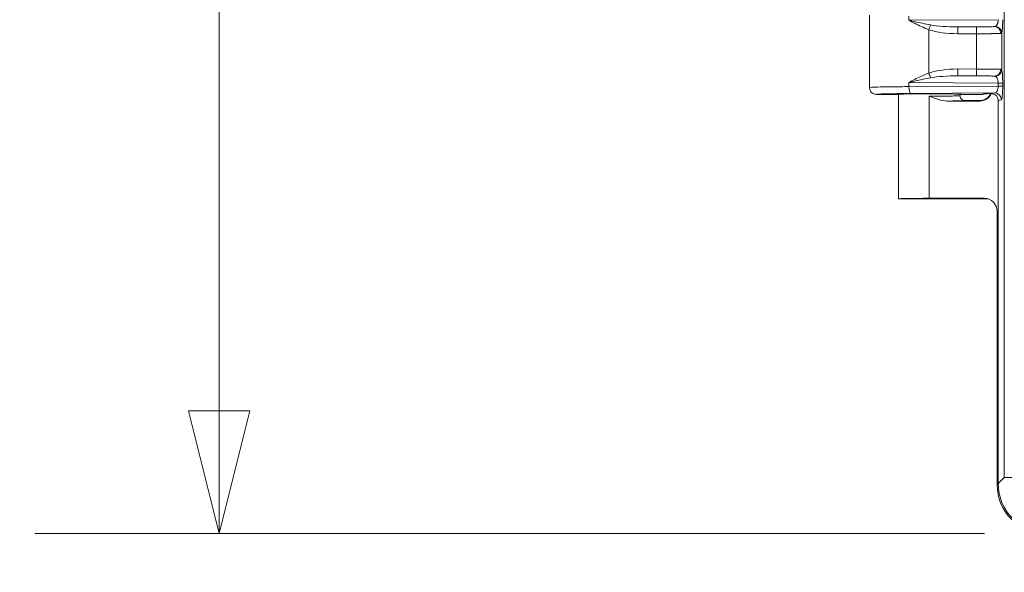
# Model space of a CAD drawing. Units: inches. Extents: x -374 to 640, y -945 to 1059.
# Drawn here: x 46 to 51, y 44 to 47 of the extents above; entities that cross this region are included whole.
import ezdxf

# ---------------------------------------------------------------- set-up
doc = ezdxf.new("R2010")
doc.units = ezdxf.units.IN
doc.header["$LTSCALE"] = 5
doc.header["$MEASUREMENT"] = 0
for name, color, linetype, lineweight in [('Dimension (ANSI)', 7, 'Continuous', 9), ('Visible (ANSI)', 7, 'Continuous', 18), ('Visible Narrow (ANSI)', 7, 'Continuous', 5)]:
    doc.layers.add(name, color=color, linetype=linetype, lineweight=lineweight)
doc.styles.add('Note Text (ANSI)', font='arial.ttf')
doc.dimstyles.new('.XX', dxfattribs={"dimscale": 5, "dimtxt": 0.095, "dimasz": 0.125, "dimexe": 0.1875, "dimexo": 0.0625, "dimgap": 0.0625, "dimtad": 0, "dimtih": 1, "dimtoh": 1, "dimrnd": 1e-08, "dimzin": 0, "dimdsep": 46, "dimtxsty": 'Note Text (ANSI)', "dimblk": 'Filled-1', "dimcen": 0.09, "dimdle": 0.45, "dimclrd": 256, "dimclre": 256, "dimclrt": 256, "dimadec": 0, "dimazin": 1, "dimtfac": 1.263158, "dimtofl": 0, "dimtmove": 0, "dimatfit": 3, "dimfxl": 1, "dimtolj": 1, "dimtzin": 4, "dimlwd": -1, "dimlwe": -1, "dimarcsym": 0})

# ---------------------------------------------------------------- blocks, each defined once
blk = doc.blocks.new('Filled-1')
at = {"color": 0}
for p, q in [((0, 0), (-1, 0.25)), ((-1, 0.25), (-1, -0.25)), ((-1, 0), (0, 0)), ((-1, -0.25), (0, 0))]:
    blk.add_line(p, q, dxfattribs=at)
at = {"color": 0, "flags": 128}
blk.add_lwpolyline([(-1, -0.25), (0, 0), (-1, 0.25), (-1, -0.25)], dxfattribs=at)
at = {"color": 0}
blk.add_solid([(-1, -0.25), (0, 0), (-1, 0.25), (-1, -0.25)], dxfattribs=at)
blk = doc.blocks.new('*D44')
at = {"layer": 'Defpoints', "color": 0, "transparency": 16777216}
for p in [(50.9954, 69.9726), (46.7893, 44.5676), (50.9954, 44.5676)]:
    blk.add_point(p, dxfattribs=at)
at = {"layer": 'Dimension (ANSI)', "transparency": 16777216}
for p, q in [((50.6829, 69.9726), (45.8518, 69.9726)), ((46.7893, 69.3476), (46.7893, 57.8251)), ((46.7893, 45.1926), (46.7893, 56.7151)), ((50.6829, 44.5676), (45.8518, 44.5676))]:
    blk.add_line(p, q, dxfattribs=at)
at = {"layer": 'Dimension (ANSI)', "transparency": 16777216, "xscale": 0.625, "yscale": 0.625, "zscale": 0.625}
for p, rotation in [((46.7893, 69.9726), 90), ((46.7893, 44.5676), 270)]:
    blk.add_blockref('Filled-1', p, dxfattribs=dict(at, rotation=rotation))
at = {"layer": 'Dimension (ANSI)', "transparency": 16777216, "insert": (45.9846, 57.5126), "char_height": 0.475, "attachment_point": 1, "style": 'Note Text (ANSI)'}
blk.add_mtext('\\A1;25.40', dxfattribs=at)

msp = doc.modelspace()

# ---------------------------------------------------------------- linework, layer by layer
at = {"layer": 'Visible (ANSI)'}
for p, q in [((50.09764, 47.20382), (50.09764, 46.83633)), ((50.13264, 46.80132), (50.23764, 46.80132)), ((50.24514, 46.80218), (50.24514, 46.2701)), ((50.55764, 46.80218), (50.55764, 46.79508)), ((50.56514, 46.80132), (50.6703, 46.80132)), ((50.4925, 46.76737), (50.65786, 46.76737)), ((50.66761, 46.77007), (50.58264, 46.77007)), ((50.75164, 46.77015), (50.75164, 44.82187)), ((50.68104, 46.27278), (50.40139, 46.27278)), ((50.24515, 46.27007), (50.6947, 46.27007)), ((50.74639, 46.20767), (50.74639, 44.81662))]:
    msp.add_line(p, q, dxfattribs=at)
for centre, major_axis, ratio, start_param, end_param in [((50.40139, 46.80132), (0.16375, 0), 0.0174551, 0, 3.1415927), ((50.65784, 46.83238), (0.04598, -0.04598), 0.9996955, 5.4979394, 6.6353545), ((50.6703, 46.83633), (0, -0.03501), 0.9992388, 0.0001218, 0.4481148), ((50.65784, 46.83238), (0.04598, -0.04598), 0.9996955, 0.3593238, 0.3601321), ((50.71651, 46.77009), (0.03446, 0.00688), 0.9960441, 6.0870179, 7.4061606), ((50.40139, 46.27005), (0.15625, 0), 0.0174551, 1.5707963, 3.1335926), ((50.68114, 46.20777), (-0.064, 0.01277), 0.9960441, 3.3377601, 4.9100775), ((50.40139, 46.2701), (0.15625, 0), 0.0174551, 3.1415927, 3.1495927), ((50.6947, 46.20506), (0, 0.06501), 0.9960441, 6.1928141, 6.2831853), ((51.00259, 44.82378), (-0.17812, -0.17812), 0.9924325, 5.5015852, 7.0647854), ((50.99735, 44.81853), (-0.17812, -0.17812), 0.9924325, 5.5015852, 7.0647854)]:
    msp.add_ellipse(centre, major_axis=major_axis, ratio=ratio, start_param=start_param, end_param=end_param, dxfattribs=at)
for points, knots in [([(50.13264, 46.80132), (50.12653, 46.80132), (50.12043, 46.80296), (50.11514, 46.80601), (50.10985, 46.80907), (50.10538, 46.81354), (50.10233, 46.81883), (50.09928, 46.82412), (50.09764, 46.83022), (50.09764, 46.83633)], [0, 0, 0, 0, 0.3333333, 0.3333333, 0.3333333, 0.6666667, 0.6666667, 0.6666667, 1, 1, 1, 1]), ([(50.4925, 46.76737), (50.47747, 46.76737), (50.46206, 46.77079), (50.43373, 46.77912), (50.4186, 46.78507), (50.40386, 46.79094), (50.40263, 46.79144), (50.40139, 46.79193)], [-0.20593469, -0.20593469, -0.20593469, -0.20593469, -0.11073498, -0.11073498, 0, 0, 0.01015487, 0.01015487, 0.01015487, 0.01015487]), ([(50.58264, 46.77007), (50.57827, 46.77007), (50.57391, 46.77124), (50.57013, 46.77343), (50.56635, 46.77561), (50.56314, 46.77883), (50.56097, 46.7826), (50.5588, 46.78637), (50.55764, 46.79069), (50.55764, 46.79508)], [0, 0, 0, 0, 0.33333333, 0.33333333, 0.33333333, 0.66666667, 0.66666667, 0.66666667, 1, 1, 1, 1]), ([(50.66443, 46.76965), (50.66443, 46.76965), (50.66468, 46.76967), (50.6659, 46.76982), (50.66662, 46.76991), (50.66861, 46.77024), (50.66993, 46.77049), (50.67263, 46.77112), (50.674, 46.77148), (50.67734, 46.77249), (50.67936, 46.77321), (50.68464, 46.77541), (50.6879, 46.77709), (50.69578, 46.78206), (50.70025, 46.78578), (50.70824, 46.79446), (50.71177, 46.79959), (50.71449, 46.80507)], [0.0974629, 0.0974629, 0.0974629, 0.0974629, 0.11828618, 0.11828618, 0.1319667, 0.1319667, 0.14590156, 0.14590156, 0.15791266, 0.15791266, 0.17476288, 0.17476288, 0.20273624, 0.20273624, 0.24631405, 0.24631405, 0.29285396, 0.29285396, 0.29285396, 0.29285396]), ([(50.67695, 46.80465), (50.67785, 46.80467), (50.67815, 46.80467), (50.68381, 46.80475), (50.68979, 46.80484), (50.70198, 46.80498), (50.70805, 46.80504), (50.71456, 46.80504)], [-0.00593548, -0.00593548, -0.00593548, -0.00593548, 0, 0, 0.05038962, 0.05038962, 0.09414382, 0.09414382, 0.09414382, 0.09414382]), ([(50.71456, 46.80504), (50.71665, 46.80514), (50.71878, 46.80508), (50.72238, 46.80464), (50.72383, 46.80437), (50.72526, 46.80401)], [-0.027876559, -0.027876559, -0.027876559, -0.027876559, -0.011246455, -0.011246455, -0.000015555, -0.000015555, -0.000015555, -0.000015555])]:
    msp.add_open_spline(points, degree=3, knots=knots, dxfattribs=at)
msp.add_open_spline([(50.73328, 46.80843), (50.72764, 46.80731), (50.72021, 46.80616), (50.71456, 46.80504)], degree=3, dxfattribs=at)
at = {"layer": 'Visible Narrow (ANSI)'}
for p, q in [((50.78295, 44.85318), (50.78295, 69.68697)), ((50.2975, 47.19941), (50.2975, 47.17824)), ((50.75188, 47.18112), (50.2975, 47.17824)), ((50.39928, 47.1303), (50.39928, 46.90984)), ((50.73103, 47.14592), (50.54575, 47.14474)), ((50.64098, 47.14475), (50.54575, 47.14474)), ((50.64122, 47.10976), (50.546, 47.10975)), ((50.64122, 46.93039), (50.64122, 47.10976)), ((50.76982, 46.92667), (50.76982, 47.11348)), ((50.546, 46.9304), (50.64122, 46.93039)), ((50.54575, 46.8954), (50.73103, 46.89423)), ((50.54575, 46.8954), (50.64098, 46.89539)), ((50.2975, 46.86191), (50.2975, 46.84074)), ((50.2975, 46.86191), (50.75188, 46.85902)), ((50.75188, 46.84362), (50.2975, 46.84074)), ((50.75188, 46.85902), (50.77477, 46.85902)), ((50.75188, 46.85902), (50.75188, 46.84362)), ((50.75188, 46.84362), (50.77477, 46.84362)), ((50.77477, 46.85902), (50.77477, 46.84362)), ((50.73328, 46.80843), (50.30947, 46.80574)), ((50.40139, 46.79193), (50.40139, 46.27278)), ((50.6703, 46.80132), (50.67695, 46.80465)), ((50.76815, 46.77344), (50.75164, 46.77015)), ((50.65786, 46.76737), (50.65629, 46.76893)), ((50.68104, 46.27278), (50.6947, 46.27007)), ((50.75164, 44.82187), (50.78295, 44.85318)), ((50.8726, 44.85318), (50.78295, 44.85318))]:
    msp.add_line(p, q, dxfattribs=at)
for centre, start, end in [((132.61238, 552.0832), 269.3079848, 269.3079849), ((132.61238, 552.0832), 269.3364756, 269.3364757), ((132.61238, 552.0832), 270.0142531, 270.0142532), ((132.61238, -437.54305), 89.30796703782501, 89.30796710967364), ((132.61238, -437.54305), 89.98574681888171, 89.98574689350819), ((132.61238, -437.54305), 90.66352429492589, 90.66352437162458), ((132.61238, -437.54305), 90.69201509622945, 90.69201518559593)]:
    msp.add_arc(centre, 507.11098, start, end, dxfattribs=at)
for centre, major_axis, ratio, start_param, end_param in [((50.39903, 47.1303), (-0.01133, -0.03312), 0.0066442, 1.5731064, 2.3970359), ((50.5493, 47.17967), (0.20849, 0.00128), 0.3353203, 3.9071837, 4.6945017), ((50.54919, 47.17977), (0.19671, 0.00125), 0.1779562, 3.9070848, 4.693781), ((50.54575, 47.10975), (0, 0.035), 0.0069601, 4.7123898, 6.2657316), ((50.64098, 47.10976), (0, 0.035), 0.0069601, 4.7123881, 6.2657316), ((50.73103, 47.11093), (-0.00196, 0.03495), 0.95471, 4.6588846, 6.2244953), ((50.73496, 47.11348), (0.03307, -0.01145), 0.9660888, 0.3442331, 1.8080555), ((50.5498, 46.86013), (0.20915, -0.00146), 0.3358939, 1.5913466, 2.376505), ((50.54575, 46.9304), (0, -0.035), 0.0069601, 0.0174537, 1.5707972), ((50.64098, 46.93039), (0, -0.035), 0.0069601, 0.0174561, 1.5707972), ((50.64032, 46.92873), (-0.13, 0), 0.0127564, 3.4432595, 4.7054286), ((50.73103, 46.92922), (-0.00196, -0.03495), 0.9547105, 0.058691, 1.6243011), ((50.73496, 46.92667), (0.03307, 0.01146), 0.9660939, 4.4750266, 5.9388583), ((50.39903, 46.90984), (-0.01133, 0.03312), 0.0065857, 3.886088, 4.7101325), ((50.54921, 46.86037), (0.19674, -0.00126), 0.1779763, 1.5895239, 2.3761035), ((50.30947, 46.84074), (0.00022, -0.035), 0.3420152, 4.7102142, 6.2644934), ((50.65629, 46.83392), (-0.04596, -0.04596), 0.9996955, 0.7855387, 1.8960184), ((50.67698, 46.83967), (-0.03135, -0.01571), 0.9981457, 1.1060451, 1.1347047), ((50.73328, 46.77344), (-0.00685, 0.03432), 0.9960441, 4.5162215, 6.0854968)]:
    msp.add_ellipse(centre, major_axis=major_axis, ratio=ratio, start_param=start_param, end_param=end_param, dxfattribs=at)
for points in [[(50.39928, 47.1303), (50.38553, 47.13555), (50.35977, 47.14668), (50.32631, 47.16306), (50.30666, 47.17336), (50.2975, 47.17824)], [(50.40751, 47.15461), (50.39306, 47.15719), (50.36571, 47.16267), (50.32941, 47.17075), (50.30771, 47.17583), (50.2975, 47.17824)], [(50.76982, 47.11348), (50.76941, 47.11262), (50.76809, 47.1114), (50.76581, 47.11098), (50.76445, 47.11093)], [(50.76982, 46.92667), (50.77023, 46.92549), (50.77106, 46.92228), (50.77234, 46.91378), (50.77354, 46.90085), (50.77449, 46.88275), (50.77476, 46.86749), (50.77477, 46.85902)], [(50.77477, 46.84362), (50.77477, 46.83957), (50.77471, 46.83138), (50.77437, 46.81857), (50.77378, 46.80602), (50.77288, 46.79407), (50.77164, 46.78354), (50.77005, 46.7758), (50.76881, 46.77357), (50.76815, 46.77344)]]:
    msp.add_open_spline(points, degree=3, dxfattribs=at)
for points, knots in [([(50.75188, 47.18112), (50.75187, 47.18066), (50.75187, 47.1802), (50.75185, 47.17973), (50.75181, 47.17813), (50.75171, 47.1765), (50.75154, 47.17485), (50.75147, 47.1742), (50.75139, 47.17355), (50.75131, 47.1729), (50.7511, 47.1714), (50.75085, 47.16989), (50.75053, 47.1684), (50.75035, 47.16758), (50.75016, 47.16677), (50.74995, 47.16597), (50.74961, 47.16465), (50.74921, 47.16333), (50.74876, 47.16204), (50.74843, 47.16111), (50.74807, 47.16018), (50.74768, 47.15927), (50.7472, 47.15817), (50.74668, 47.15709), (50.74611, 47.15605), (50.74557, 47.15505), (50.74497, 47.15409), (50.74434, 47.15318), (50.74376, 47.15237), (50.74315, 47.15159), (50.7425, 47.15088), (50.74168, 47.14996), (50.7408, 47.14914), (50.73986, 47.14845), (50.73924, 47.14798), (50.7386, 47.14758), (50.73794, 47.14723)], [0, 0, 0, 0, 0.0377244, 0.0377244, 0.0377244, 0.1666667, 0.1666667, 0.1666667, 0.2172489, 0.2172489, 0.2172489, 0.3333333, 0.3333333, 0.3333333, 0.396412, 0.396412, 0.396412, 0.5, 0.5, 0.5, 0.5753641, 0.5753641, 0.5753641, 0.6666667, 0.6666667, 0.6666667, 0.7544145, 0.7544145, 0.7544145, 0.8333333, 0.8333333, 0.8333333, 0.9338261, 0.9338261, 0.9338261, 1, 1, 1, 1]), ([(50.77477, 47.18112), (50.77477, 47.177), (50.7747, 47.16866), (50.77436, 47.15563), (50.77374, 47.14288), (50.77281, 47.13078), (50.77151, 47.12021), (50.77043, 47.11523), (50.76982, 47.11348)], [0, 0, 0, 0, 0.16666667, 0.33333333, 0.5, 0.66666667, 0.83333333, 0.99999906, 0.99999906, 0.99999906, 0.99999906]), ([(50.73103, 47.14592), (50.72979, 47.14585), (50.72827, 47.14578), (50.72642, 47.14571), (50.72449, 47.14564), (50.7222, 47.14557), (50.71947, 47.1455), (50.71935, 47.14549), (50.71924, 47.14549), (50.71912, 47.14549), (50.71653, 47.14542), (50.71354, 47.14535), (50.71009, 47.14529), (50.70971, 47.14528), (50.70932, 47.14527), (50.70892, 47.14527), (50.7056, 47.14521), (50.70187, 47.14515), (50.69766, 47.14509), (50.69685, 47.14508), (50.69603, 47.14507), (50.69518, 47.14506), (50.6911, 47.14501), (50.6866, 47.14496), (50.6817, 47.14492), (50.68032, 47.14491), (50.6789, 47.1449), (50.67745, 47.14489), (50.67273, 47.14485), (50.6677, 47.14482), (50.66248, 47.1448), (50.66042, 47.14479), (50.65833, 47.14478), (50.65621, 47.14478), (50.65132, 47.14476), (50.64625, 47.14476), (50.64098, 47.14475)], [0, 0, 0, 0, 0.1397464, 0.1397464, 0.1397464, 0.2857143, 0.2857143, 0.2857143, 0.2918383, 0.2918383, 0.2918383, 0.4285714, 0.4285714, 0.4285714, 0.4438982, 0.4438982, 0.4438982, 0.5714286, 0.5714286, 0.5714286, 0.5958483, 0.5958483, 0.5958483, 0.7142857, 0.7142857, 0.7142857, 0.7477735, 0.7477735, 0.7477735, 0.8571429, 0.8571429, 0.8571429, 0.9002807, 0.9002807, 0.9002807, 1, 1, 1, 1]), ([(50.73794, 47.14723), (50.7371, 47.14679), (50.7361, 47.14648), (50.73495, 47.14627), (50.73379, 47.14606), (50.73248, 47.14595), (50.73103, 47.14592)], [0.00003832, 0.00003832, 0.00003832, 0.00003832, 0.5, 0.5, 0.5, 1, 1, 1, 1]), ([(50.76445, 47.11093), (50.76277, 47.11086), (50.76068, 47.11079), (50.75814, 47.11072), (50.75809, 47.11072), (50.75803, 47.11071), (50.75797, 47.11071), (50.75536, 47.11064), (50.75228, 47.11057), (50.74863, 47.1105), (50.74847, 47.1105), (50.74831, 47.1105), (50.74815, 47.11049), (50.74461, 47.11042), (50.74052, 47.11036), (50.7358, 47.11029), (50.73527, 47.11029), (50.73474, 47.11028), (50.73419, 47.11027), (50.72965, 47.11021), (50.72455, 47.11015), (50.71879, 47.1101), (50.71768, 47.11009), (50.71655, 47.11007), (50.7154, 47.11006), (50.70981, 47.11001), (50.70365, 47.10997), (50.69696, 47.10993), (50.69506, 47.10991), (50.69312, 47.1099), (50.69114, 47.10989), (50.68469, 47.10986), (50.67782, 47.10983), (50.67065, 47.10981), (50.66784, 47.1098), (50.66497, 47.10979), (50.66207, 47.10978), (50.65532, 47.10977), (50.64835, 47.10976), (50.64122, 47.10976)], [0, 0, 0, 0, 0.139747, 0.139747, 0.139747, 0.1428571, 0.1428571, 0.1428571, 0.2857143, 0.2857143, 0.2857143, 0.2918462, 0.2918462, 0.2918462, 0.4285714, 0.4285714, 0.4285714, 0.4439224, 0.4439224, 0.4439224, 0.5714286, 0.5714286, 0.5714286, 0.5958916, 0.5958916, 0.5958916, 0.7142857, 0.7142857, 0.7142857, 0.7478831, 0.7478831, 0.7478831, 0.8571429, 0.8571429, 0.8571429, 0.9001111, 0.9001111, 0.9001111, 1, 1, 1, 1]), ([(50.76445, 46.92922), (50.76546, 46.92918), (50.76631, 46.92905), (50.76702, 46.92885), (50.76774, 46.92864), (50.76831, 46.92836), (50.76877, 46.928), (50.76923, 46.92763), (50.76958, 46.92719), (50.76982, 46.92667)], [0.00000064, 0.00000064, 0.00000064, 0.00000064, 0.33333333, 0.33333333, 0.33333333, 0.66666667, 0.66666667, 0.66666667, 1, 1, 1, 1]), ([(50.2975, 46.86191), (50.30686, 46.86689), (50.32679, 46.87733), (50.36036, 46.89373), (50.38579, 46.9047), (50.39928, 46.90984)], [0, 0, 0, 0, 0.33333333, 0.66666667, 0.99999984, 0.99999984, 0.99999984, 0.99999984]), ([(50.2975, 46.86191), (50.30793, 46.86437), (50.32993, 46.86952), (50.36634, 46.87761), (50.39333, 46.88301), (50.40751, 46.88554)], [0, 0, 0, 0, 0.33333333, 0.66666667, 0.99999904, 0.99999904, 0.99999904, 0.99999904]), ([(50.64098, 46.89539), (50.64406, 46.89539), (50.64719, 46.89539), (50.65038, 46.89538), (50.65157, 46.89538), (50.65277, 46.89538), (50.65398, 46.89537), (50.65758, 46.89537), (50.66124, 46.89535), (50.66497, 46.89533), (50.66585, 46.89533), (50.66673, 46.89533), (50.66761, 46.89532), (50.67176, 46.8953), (50.67598, 46.89527), (50.68026, 46.89524), (50.68078, 46.89523), (50.6813, 46.89523), (50.68182, 46.89523), (50.6865, 46.89519), (50.69122, 46.89514), (50.6959, 46.89508), (50.69603, 46.89508), (50.69616, 46.89508), (50.69629, 46.89507), (50.70109, 46.89501), (50.70584, 46.89494), (50.71028, 46.89486), (50.71052, 46.89485), (50.71076, 46.89485), (50.711, 46.89484), (50.71517, 46.89476), (50.71904, 46.89467), (50.72237, 46.89457), (50.72285, 46.89456), (50.72331, 46.89454), (50.72377, 46.89453), (50.72667, 46.89443), (50.72911, 46.89433), (50.73103, 46.89423)], [0, 0, 0, 0, 0.10400172, 0.10400172, 0.10400172, 0.14285714, 0.14285714, 0.14285714, 0.25851881, 0.25851881, 0.25851881, 0.28571429, 0.28571429, 0.28571429, 0.41306883, 0.41306883, 0.41306883, 0.42857143, 0.42857143, 0.42857143, 0.5676165, 0.5676165, 0.5676165, 0.57142857, 0.57142857, 0.57142857, 0.71428571, 0.71428571, 0.71428571, 0.72200741, 0.72200741, 0.72200741, 0.85714286, 0.85714286, 0.85714286, 0.87657003, 0.87657003, 0.87657003, 0.99999991, 0.99999991, 0.99999991, 0.99999991]), ([(50.73103, 46.89423), (50.73122, 46.89422), (50.7314, 46.89422), (50.73158, 46.89421), (50.73244, 46.89418), (50.73322, 46.89412), (50.73392, 46.89403), (50.73447, 46.89396), (50.73497, 46.89388), (50.73544, 46.89378), (50.7357, 46.89372), (50.73595, 46.89366), (50.73619, 46.89359), (50.73686, 46.8934), (50.73744, 46.89318), (50.73794, 46.89292)], [0, 0, 0, 0, 0.0581415, 0.0581415, 0.0581415, 0.3333333, 0.3333333, 0.3333333, 0.5464107, 0.5464107, 0.5464107, 0.6666667, 0.6666667, 0.6666667, 1, 1, 1, 1]), ([(50.73794, 46.89292), (50.73906, 46.89233), (50.74022, 46.89152), (50.7414, 46.8904), (50.74258, 46.88928), (50.74378, 46.88786), (50.74494, 46.88607), (50.7461, 46.88427), (50.74723, 46.88211), (50.74823, 46.87952), (50.74924, 46.87694), (50.75013, 46.87393), (50.75078, 46.87049), (50.75143, 46.86705), (50.75185, 46.86317), (50.75188, 46.85902)], [0.00000015, 0.00000015, 0.00000015, 0.00000015, 0.2, 0.2, 0.2, 0.4, 0.4, 0.4, 0.6, 0.6, 0.6, 0.8, 0.8, 0.8, 1, 1, 1, 1]), ([(50.2975, 46.84074), (50.26846, 46.84057), (50.21362, 46.84011), (50.14865, 46.83906), (50.10716, 46.83776), (50.09764, 46.83681), (50.09764, 46.83633)], [0.00000123, 0.00000123, 0.00000123, 0.00000123, 0.25, 0.5, 0.75, 1, 1, 1, 1]), ([(50.75188, 46.84362), (50.75186, 46.84162), (50.75176, 46.83956), (50.75155, 46.83746), (50.75134, 46.83536), (50.75101, 46.83323), (50.75057, 46.83112), (50.75013, 46.829), (50.74957, 46.82691), (50.74887, 46.82486), (50.74816, 46.82281), (50.74732, 46.82082), (50.74632, 46.81894), (50.74532, 46.81706), (50.74417, 46.8153), (50.74285, 46.81377), (50.74153, 46.81224), (50.74005, 46.81094), (50.73845, 46.81001), (50.73684, 46.80908), (50.73511, 46.80851), (50.73328, 46.80843)], [0, 0, 0, 0, 0.1428571, 0.1428571, 0.1428571, 0.2857143, 0.2857143, 0.2857143, 0.4285714, 0.4285714, 0.4285714, 0.5714286, 0.5714286, 0.5714286, 0.7142857, 0.7142857, 0.7142857, 0.8571429, 0.8571429, 0.8571429, 1, 1, 1, 1]), ([(50.30947, 46.80574), (50.3016, 46.80569), (50.29397, 46.80564), (50.28658, 46.80558), (50.26897, 46.80543), (50.25266, 46.80526), (50.23749, 46.80505), (50.22656, 46.8049), (50.21621, 46.80474), (50.20662, 46.80457), (50.1973, 46.80439), (50.1887, 46.80421), (50.18096, 46.80402), (50.16979, 46.80374), (50.16039, 46.80344), (50.15298, 46.80312), (50.14996, 46.803), (50.14727, 46.80287), (50.14491, 46.80273), (50.13739, 46.80232), (50.13328, 46.80189), (50.13271, 46.80144), (50.13266, 46.8014), (50.13264, 46.80136), (50.13264, 46.80132)], [0, 0, 0, 0, 0.0738728, 0.0738728, 0.0738728, 0.25, 0.25, 0.25, 0.3767997, 0.3767997, 0.3767997, 0.5, 0.5, 0.5, 0.6776031, 0.6776031, 0.6776031, 0.75, 0.75, 0.75, 0.980258, 0.980258, 0.980258, 1, 1, 1, 1]), ([(50.40139, 46.79194), (50.40767, 46.79194), (50.41396, 46.79194), (50.4202, 46.79196), (50.42644, 46.79197), (50.43264, 46.792), (50.43875, 46.79203), (50.44487, 46.79206), (50.45089, 46.7921), (50.45678, 46.79214), (50.46267, 46.79219), (50.46842, 46.79224), (50.47399, 46.7923), (50.47957, 46.79236), (50.48496, 46.79242), (50.49014, 46.7925), (50.49532, 46.79257), (50.50029, 46.79265), (50.505, 46.79273), (50.50971, 46.79282), (50.51416, 46.79291), (50.51834, 46.793), (50.52251, 46.7931), (50.5264, 46.7932), (50.52997, 46.7933), (50.53355, 46.79341), (50.53681, 46.79352), (50.53974, 46.79363), (50.54266, 46.79374), (50.54525, 46.79386), (50.54748, 46.79398), (50.54972, 46.7941), (50.55159, 46.79422), (50.5531, 46.79434), (50.5546, 46.79447), (50.55574, 46.7946), (50.5565, 46.79472), (50.55726, 46.79484), (50.55764, 46.79495), (50.55764, 46.79508)], [0, 0, 0, 0, 0.0769231, 0.0769231, 0.0769231, 0.1538462, 0.1538462, 0.1538462, 0.2307692, 0.2307692, 0.2307692, 0.3076923, 0.3076923, 0.3076923, 0.3846154, 0.3846154, 0.3846154, 0.4615385, 0.4615385, 0.4615385, 0.5384615, 0.5384615, 0.5384615, 0.6153846, 0.6153846, 0.6153846, 0.6923077, 0.6923077, 0.6923077, 0.7692308, 0.7692308, 0.7692308, 0.8461538, 0.8461538, 0.8461538, 0.9230769, 0.9230769, 0.9230769, 1, 1, 1, 1]), ([(50.4925, 46.76737), (50.49583, 46.7674), (50.49909, 46.76744), (50.50227, 46.76747), (50.50485, 46.7675), (50.50739, 46.76754), (50.50987, 46.76757), (50.51351, 46.76762), (50.51704, 46.76767), (50.52046, 46.76772), (50.52228, 46.76775), (50.52406, 46.76777), (50.52581, 46.7678), (50.52962, 46.76786), (50.53327, 46.76793), (50.53675, 46.768), (50.53789, 46.76802), (50.53901, 46.76804), (50.54011, 46.76807), (50.54393, 46.76815), (50.54752, 46.76823), (50.55088, 46.76831), (50.55145, 46.76833), (50.55202, 46.76834), (50.55257, 46.76836), (50.55623, 46.76845), (50.55959, 46.76855), (50.56262, 46.76866), (50.56276, 46.76866), (50.56291, 46.76867), (50.56305, 46.76867), (50.56619, 46.76878), (50.56897, 46.76889), (50.57138, 46.76901), (50.57152, 46.76901), (50.57165, 46.76902), (50.57178, 46.76902), (50.57402, 46.76913), (50.57592, 46.76924), (50.57747, 46.76935), (50.57773, 46.76937), (50.57798, 46.76939), (50.57822, 46.76941), (50.5795, 46.76951), (50.58051, 46.76961), (50.58124, 46.76971), (50.58146, 46.76974), (50.58166, 46.76977), (50.58183, 46.7698), (50.58232, 46.76989), (50.58259, 46.76998), (50.58264, 46.77007)], [0, 0, 0, 0, 0.06134775, 0.06134775, 0.06134775, 0.11111111, 0.11111111, 0.11111111, 0.18371776, 0.18371776, 0.18371776, 0.22222222, 0.22222222, 0.22222222, 0.30598541, 0.30598541, 0.30598541, 0.33333333, 0.33333333, 0.33333333, 0.42827025, 0.42827025, 0.42827025, 0.44444444, 0.44444444, 0.44444444, 0.55055612, 0.55055612, 0.55055612, 0.55555556, 0.55555556, 0.55555556, 0.66666667, 0.66666667, 0.66666667, 0.67283626, 0.67283626, 0.67283626, 0.77777778, 0.77777778, 0.77777778, 0.79509661, 0.79509661, 0.79509661, 0.88888889, 0.88888889, 0.88888889, 0.91741066, 0.91741066, 0.91741066, 0.99999985, 0.99999985, 0.99999985, 0.99999985]), ([(50.65629, 46.76893), (50.65617, 46.76905), (50.65696, 46.76927), (50.66066, 46.76958), (50.66393, 46.76975), (50.66602, 46.76983)], [0, 0, 0, 0, 0.25, 0.5, 0.74550079, 0.74550079, 0.74550079, 0.74550079])]:
    msp.add_open_spline(points, degree=3, knots=knots, dxfattribs=at)

# ---------------------------------------------------------------- dimensions: what is measured, and where the dimension line sits
at = {"layer": 'Dimension (ANSI)'}
dim = msp.add_linear_dim(base=(46.7893044471, 44.5675732372), p1=(50.9954389249, 69.9725732372), p2=(50.9954389249, 44.5675732372), angle=90, dimstyle='.XX', override={"dimgap": 0.0625, "dimdec": 2, "dimtol": 0, "dimlim": 0, "dimtp": 0, "dimtm": 0, "dimtdec": 2, "dimatfit": 1}, dxfattribs=at)
dim.commit()
dim.dimension.update_dxf_attribs({"geometry": '*D44', "text_midpoint": (46.7893044471, 57.2700732372), "dimtype": 160})

doc.saveas('drawing.dxf')
